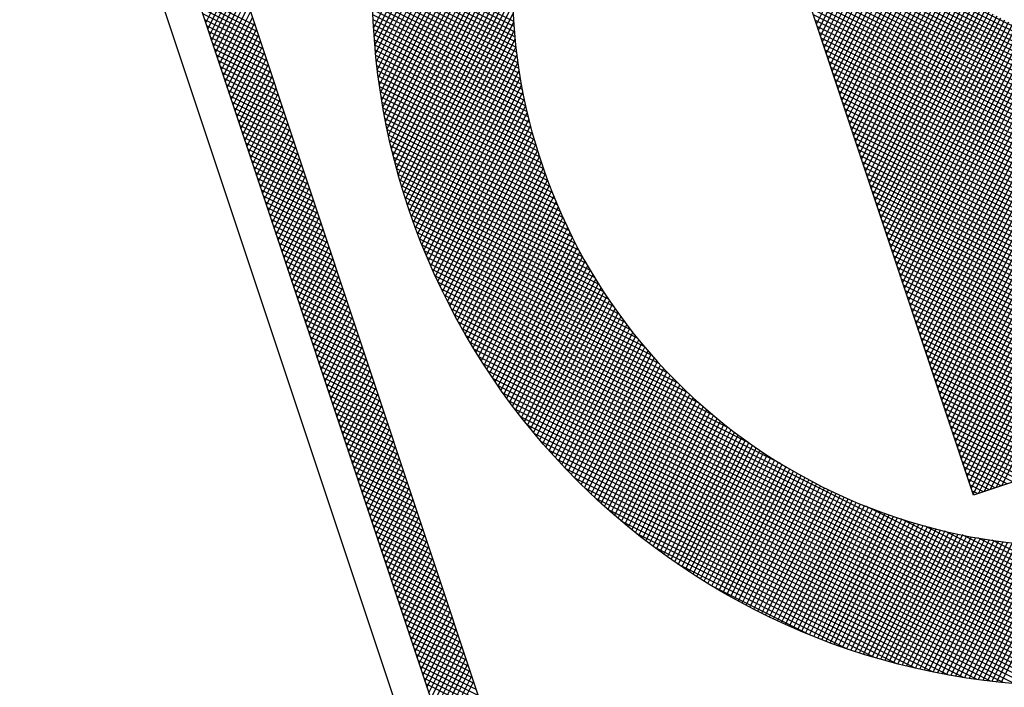
# Model space of a CAD drawing. Extents: x 359443 to 361072, y 7956312 to 7957591.
# Drawn here: x 360538 to 360542, y 7956865 to 7956868 of the extents above; entities that cross this region are included whole.
import ezdxf

# ---------------------------------------------------------------- set-up
doc = ezdxf.new("R2010")
doc.units = 0
doc.header["$LTSCALE"] = 40
doc.header["$MEASUREMENT"] = 0
doc.layers.get('0').update_dxf_attribs({"linetype": 'CONTINUOUS'})
doc.layers.add('0-DIBUJO', color=7, linetype='CONTINUOUS')
doc.layers.add('ROJO', color=1, linetype='CONTINUOUS')

# ---------------------------------------------------------------- blocks, each defined once
blk = doc.blocks.new('*X89')
at = {"color": 0}
for p, q in [((2.7, 17.3194), (2.8314, 17.4508)), ((2.7, 17.3018), (2.8314, 17.4331)), ((2.7, 17.2841), (2.8314, 17.4154)), ((2.8314, 17.2682), (2.7, 17.3995)), ((2.7, 17.2664), (2.8314, 17.3978)), ((2.8314, 17.2505), (2.7, 17.3818)), ((2.7, 17.2487), (2.8314, 17.3801)), ((2.8314, 17.2328), (2.7, 17.3642)), ((2.7, 17.231), (2.8314, 17.3624)), ((2.8314, 17.2151), (2.7, 17.3465)), ((2.7, 17.2134), (2.8314, 17.3447)), ((2.8314, 17.1974), (2.7, 17.3288)), ((2.7, 17.1957), (2.8314, 17.327)), ((2.8314, 17.1798), (2.7, 17.3111)), ((2.7, 17.178), (2.8314, 17.3094)), ((2.8314, 17.1621), (2.7, 17.2934)), ((2.7, 17.1603), (2.8314, 17.2917)), ((2.8314, 17.1444), (2.7, 17.2758)), ((2.7, 17.1427), (2.8314, 17.274)), ((2.8314, 17.1267), (2.7, 17.2581)), ((2.7, 17.125), (2.8314, 17.2563)), ((2.8314, 17.1091), (2.7, 17.2404)), ((2.7, 17.1073), (2.8314, 17.2387)), ((2.8314, 17.0914), (2.7, 17.2227)), ((2.7, 17.0896), (2.8314, 17.221)), ((2.8314, 17.0737), (2.7, 17.2051)), ((2.7, 17.0719), (2.8314, 17.2033)), ((2.8314, 17.056), (2.7, 17.1874)), ((2.7, 17.0543), (2.8314, 17.1856)), ((2.8314, 17.0383), (2.7, 17.1697)), ((2.7, 17.0366), (2.8314, 17.1679)), ((2.8314, 17.0207), (2.7, 17.152)), ((2.7, 17.0189), (2.8314, 17.1503)), ((2.8314, 17.003), (2.7, 17.1343)), ((2.7, 17.0012), (2.8314, 17.1326)), ((2.8314, 16.9853), (2.7, 17.1167)), ((2.7, 16.9836), (2.8314, 17.1149)), ((2.8314, 16.9676), (2.7, 17.099)), ((2.7, 16.9659), (2.8314, 17.0972)), ((2.8314, 16.95), (2.7, 17.0813)), ((2.7, 16.9482), (2.8314, 17.0796)), ((2.8314, 16.9323), (2.7, 17.0636)), ((2.7, 16.9305), (2.8314, 17.0619)), ((2.8314, 16.9146), (2.7, 17.046)), ((2.7, 16.9128), (2.8314, 17.0442)), ((2.8314, 16.8969), (2.7, 17.0283)), ((2.7, 16.8952), (2.8314, 17.0265)), ((2.8314, 16.8792), (2.7, 17.0106)), ((2.7, 16.8775), (2.8314, 17.0088)), ((2.8314, 16.8616), (2.7, 16.9929)), ((2.7, 16.8598), (2.8314, 16.9912)), ((2.8314, 16.8439), (2.7, 16.9752)), ((2.7, 16.8421), (2.8314, 16.9735)), ((2.8314, 16.8262), (2.7, 16.9576)), ((2.7, 16.8245), (2.8314, 16.9558)), ((2.8314, 16.8085), (2.7, 16.9399)), ((2.7, 16.8068), (2.8314, 16.9381)), ((2.8314, 16.7909), (2.7, 16.9222)), ((2.7, 16.7891), (2.8314, 16.9205)), ((2.8314, 16.7732), (2.7, 16.9045)), ((2.7, 16.7714), (2.8314, 16.9028)), ((2.8314, 16.7555), (2.7, 16.8869)), ((2.7, 16.7537), (2.8314, 16.8851)), ((2.8314, 16.7378), (2.7, 16.8692)), ((2.7, 16.7361), (2.8314, 16.8674)), ((2.8314, 16.7201), (2.7, 16.8515)), ((2.7, 16.7184), (2.8314, 16.8497)), ((2.8314, 16.7025), (2.7, 16.8338)), ((2.7, 16.7007), (2.8314, 16.8321)), ((2.8314, 16.6848), (2.7, 16.8161)), ((2.7, 16.683), (2.8314, 16.8144)), ((2.8314, 16.6671), (2.7, 16.7985)), ((2.7, 16.6654), (2.8314, 16.7967)), ((2.8314, 16.6494), (2.7, 16.7808)), ((2.7, 16.6477), (2.8314, 16.779)), ((2.8314, 16.6318), (2.7, 16.7631)), ((2.7, 16.63), (2.8314, 16.7614)), ((2.8314, 16.6141), (2.7, 16.7454)), ((2.7, 16.6123), (2.8314, 16.7437)), ((2.8314, 16.5964), (2.7, 16.7278)), ((2.7, 16.5946), (2.8314, 16.726)), ((2.8314, 16.5787), (2.7, 16.7101)), ((2.7, 16.577), (2.8314, 16.7083)), ((2.8314, 16.561), (2.7, 16.6924)), ((2.7, 16.5593), (2.8314, 16.6906)), ((2.8314, 16.5434), (2.7, 16.6747)), ((2.7, 16.5416), (2.8314, 16.673)), ((2.8314, 16.5257), (2.7, 16.657)), ((2.7, 16.5239), (2.8314, 16.6553)), ((2.8314, 16.508), (2.7, 16.6394)), ((2.7, 16.5063), (2.8314, 16.6376)), ((2.8314, 16.4903), (2.7, 16.6217)), ((2.7, 16.4886), (2.8314, 16.6199)), ((2.8314, 16.4727), (2.7, 16.604)), ((2.7, 16.4709), (2.8314, 16.6023)), ((2.8314, 16.455), (2.7, 16.5863)), ((2.7, 16.4532), (2.8314, 16.5846)), ((2.8314, 16.4373), (2.7, 16.5687)), ((2.7, 16.4355), (2.8314, 16.5669)), ((2.8314, 16.4196), (2.7, 16.551)), ((2.7, 16.4179), (2.8314, 16.5492)), ((2.8314, 16.4019), (2.7, 16.5333)), ((2.7, 16.4002), (2.8314, 16.5316)), ((2.8314, 16.3843), (2.7, 16.5156)), ((2.7, 16.3825), (2.8314, 16.5139)), ((2.8314, 16.3666), (2.7, 16.4979)), ((2.7, 16.3648), (2.8314, 16.4962)), ((2.8314, 16.3489), (2.7, 16.4803)), ((2.7, 16.3472), (2.8314, 16.4785)), ((2.8314, 16.3312), (2.7, 16.4626)), ((2.7, 16.3295), (2.8314, 16.4608)), ((2.8314, 16.3136), (2.7, 16.4449)), ((2.7, 16.3118), (2.8314, 16.4432)), ((2.8314, 16.2959), (2.7, 16.4272)), ((2.7, 16.2941), (2.8314, 16.4255)), ((2.8314, 16.2782), (2.7, 16.4096)), ((2.7, 16.2765), (2.8314, 16.4078)), ((2.8314, 16.2605), (2.7, 16.3919)), ((2.7, 16.2588), (2.8314, 16.3901)), ((2.8314, 16.2428), (2.7, 16.3742)), ((2.7, 16.2411), (2.8314, 16.3725)), ((2.8314, 16.2252), (2.7, 16.3565)), ((2.7, 16.2234), (2.8314, 16.3548)), ((2.8314, 16.2075), (2.7, 16.3389)), ((2.7, 16.2057), (2.8314, 16.3371)), ((2.8314, 16.1898), (2.7, 16.3212)), ((2.7, 16.1881), (2.8314, 16.3194)), ((2.8314, 16.1721), (2.7, 16.3035)), ((2.7, 16.1704), (2.8314, 16.3017)), ((2.8314, 16.1545), (2.7, 16.2858)), ((2.7, 16.1527), (2.8314, 16.2841)), ((2.8314, 16.1368), (2.7, 16.2681)), ((2.7, 16.135), (2.8314, 16.2664)), ((2.8314, 16.1191), (2.7, 16.2505)), ((2.7, 16.1174), (2.8314, 16.2487)), ((2.8314, 16.1014), (2.7, 16.2328)), ((2.7, 16.0997), (2.8314, 16.231)), ((2.8314, 16.0837), (2.7, 16.2151)), ((2.7, 16.082), (2.8314, 16.2134)), ((2.8314, 16.0661), (2.7, 16.1974)), ((2.7, 16.0643), (2.8314, 16.1957)), ((2.8314, 16.0484), (2.7, 16.1798)), ((2.7, 16.0466), (2.8314, 16.178)), ((2.8314, 16.0307), (2.7, 16.1621)), ((2.7, 16.029), (2.8314, 16.1603)), ((2.8314, 16.013), (2.7, 16.1444)), ((2.7, 16.0113), (2.8314, 16.1426)), ((2.8314, 15.9954), (2.7, 16.1267)), ((2.7, 15.9936), (2.8314, 16.125)), ((2.8314, 15.9777), (2.7, 16.109)), ((2.7, 15.9759), (2.8314, 16.1073)), ((2.8314, 15.96), (2.7, 16.0914)), ((2.7, 15.9583), (2.8314, 16.0896)), ((2.8314, 15.9423), (2.7, 16.0737)), ((2.7, 15.9406), (2.8314, 16.0719)), ((2.8314, 15.9247), (2.7, 16.056)), ((2.7, 15.9229), (2.8314, 16.0543)), ((2.8314, 15.907), (2.7, 16.0383)), ((2.7, 15.9052), (2.8314, 16.0366)), ((2.8314, 15.8893), (2.7, 16.0207)), ((2.7, 15.8875), (2.8314, 16.0189)), ((2.8314, 15.8716), (2.7, 16.003)), ((2.7, 15.8699), (2.8314, 16.0012)), ((2.8314, 15.8539), (2.7, 15.9853)), ((2.7, 15.8522), (2.8314, 15.9835)), ((2.8314, 15.8363), (2.7, 15.9676)), ((2.7, 15.8345), (2.8314, 15.9659)), ((2.8314, 15.8186), (2.7, 15.9499)), ((2.7, 15.8168), (2.8314, 15.9482)), ((2.8314, 15.8009), (2.7, 15.9323)), ((2.7, 15.7992), (2.8314, 15.9305)), ((2.8314, 15.7832), (2.7, 15.9146)), ((2.7, 15.7815), (2.8314, 15.9128)), ((2.8314, 15.7656), (2.7, 15.8969)), ((2.7, 15.7638), (2.8314, 15.8952)), ((2.8314, 15.7479), (2.7, 15.8792)), ((2.7, 15.7461), (2.8314, 15.8775)), ((2.8314, 15.7302), (2.7, 15.8616)), ((2.7, 15.7284), (2.8314, 15.8598)), ((2.8314, 15.7125), (2.7, 15.8439)), ((2.7, 15.7108), (2.8314, 15.8421)), ((2.8314, 15.6948), (2.7, 15.8262)), ((2.7, 15.6931), (2.8314, 15.8244)), ((2.8314, 15.6772), (2.7, 15.8085)), ((2.7, 15.6754), (2.8314, 15.8068)), ((2.8314, 15.6595), (2.7, 15.7908)), ((2.7, 15.6577), (2.8314, 15.7891)), ((2.8314, 15.6418), (2.7, 15.7732)), ((2.7, 15.6401), (2.8314, 15.7714)), ((2.8314, 15.6241), (2.7, 15.7555)), ((2.7, 15.6224), (2.8314, 15.7537)), ((2.8314, 15.6065), (2.7, 15.7378)), ((2.7, 15.6047), (2.8314, 15.7361)), ((2.8314, 15.5888), (2.7, 15.7201)), ((2.7, 15.587), (2.8314, 15.7184)), ((2.8314, 15.5711), (2.7, 15.7025)), ((2.7, 15.5693), (2.8314, 15.7007)), ((2.8314, 15.5534), (2.7, 15.6848)), ((2.7, 15.5517), (2.8314, 15.683)), ((2.8314, 15.5357), (2.7, 15.6671)), ((2.7, 15.534), (2.8314, 15.6653)), ((2.8314, 15.5181), (2.7, 15.6494)), ((2.7, 15.5163), (2.8314, 15.6477)), ((2.8314, 15.5004), (2.7, 15.6317)), ((2.7, 15.4986), (2.8314, 15.63)), ((2.8314, 15.4827), (2.7, 15.6141)), ((2.7, 15.481), (2.8314, 15.6123)), ((2.8314, 15.465), (2.7, 15.5964)), ((2.7, 15.4633), (2.8314, 15.5946)), ((2.8314, 15.4474), (2.7, 15.5787)), ((2.7, 15.4456), (2.8314, 15.577)), ((2.8314, 15.4297), (2.7, 15.561)), ((2.7, 15.4279), (2.8314, 15.5593)), ((2.8314, 15.412), (2.7, 15.5434)), ((2.7, 15.4102), (2.8314, 15.5416)), ((2.8314, 15.3943), (2.7, 15.5257)), ((2.7, 15.3926), (2.8314, 15.5239)), ((2.8314, 15.3766), (2.7, 15.508)), ((2.7, 15.3749), (2.8314, 15.5062)), ((2.8314, 15.359), (2.7, 15.4903)), ((2.7, 15.3572), (2.8314, 15.4886)), ((2.8314, 15.3413), (2.7, 15.4726)), ((2.7, 15.3395), (2.8314, 15.4709)), ((2.8314, 15.3236), (2.7, 15.455)), ((2.7, 15.3219), (2.8314, 15.4532)), ((2.8314, 15.3059), (2.7, 15.4373)), ((2.7, 15.3042), (2.8314, 15.4355)), ((2.8314, 15.2883), (2.7, 15.4196)), ((2.7, 15.2865), (2.8314, 15.4179)), ((2.8314, 15.2706), (2.7, 15.4019)), ((2.7, 15.2688), (2.8314, 15.4002)), ((2.8314, 15.2529), (2.7, 15.3843)), ((2.7, 15.2511), (2.8314, 15.3825)), ((2.8314, 15.2352), (2.7, 15.3666)), ((2.7, 15.2335), (2.8314, 15.3648)), ((2.8314, 15.2175), (2.7, 15.3489)), ((2.7, 15.2158), (2.8314, 15.3471)), ((2.8314, 15.1999), (2.7, 15.3312)), ((2.7, 15.1981), (2.8314, 15.3295)), ((2.7, 15.1804), (2.8314, 15.3118)), ((2.7, 15.1628), (2.8314, 15.2941))]:
    blk.add_line(p, q, dxfattribs=at)
blk = doc.blocks.new('PLACA1')
at = {"layer": '0-DIBUJO'}
for points in [[(2.6, 18.7), (2.6, 12, 0.414214), (3, 11.6), (7.2, 11.6, 0.414214), (7.6, 12), (7.6, 18.7, 0.414214), (7.2, 19.1), (3, 19.1, 0.414214)], [(2.7, 18.7), (2.7, 12, 0.414214), (3, 11.7), (7.2, 11.7, 0.414214), (7.5, 12), (7.5, 18.7, 0.414214), (7.2, 19), (3, 19, 0.414214)], [(2.8314, 18.7), (2.8314, 12, 0.414214), (3, 11.8314), (7.2, 11.8314, 0.414214), (7.3686, 12), (7.3686, 18.7, 0.414214), (7.2, 18.8686), (3, 18.8686, 0.414214)]]:
    blk.add_lwpolyline(points, format="xyb", close=True, dxfattribs=at)
blk.add_blockref('*X89', (0, 0), dxfattribs=at)
blk = doc.blocks.new('*X90')
at = {"color": 0}
for p, q in [((5.083, 16.36), (4.37, 17.073)), ((5.0653, 16.36), (4.37, 17.0553)), ((5.0477, 16.36), (4.37, 17.0377)), ((5.03, 16.36), (4.37, 17.02)), ((5.0123, 16.36), (4.37, 17.0023)), ((4.9946, 16.36), (4.37, 16.9846)), ((4.9769, 16.36), (4.37, 16.9669)), ((4.9593, 16.36), (4.37, 16.9493)), ((4.9416, 16.36), (4.37, 16.9316)), ((4.9239, 16.36), (4.37, 16.9139)), ((4.37, 16.7267), (4.5479, 16.9046)), ((4.9062, 16.36), (4.37, 16.8962)), ((4.37, 16.709), (4.5567, 16.8958)), ((4.37, 16.6913), (4.5656, 16.8869)), ((4.8886, 16.36), (4.37, 16.8786)), ((4.37, 16.6737), (4.5744, 16.8781)), ((4.37, 16.656), (4.5833, 16.8692)), ((4.8709, 16.36), (4.37, 16.8609)), ((4.37, 16.6383), (4.5921, 16.8604)), ((4.37, 16.6206), (4.6009, 16.8516)), ((4.8532, 16.36), (4.37, 16.8432)), ((4.37, 16.6029), (4.6098, 16.8427)), ((4.37, 16.5853), (4.6186, 16.8339)), ((4.85, 16.3455), (4.37, 16.8255)), ((4.37, 16.5676), (4.6275, 16.8251)), ((4.37, 16.5499), (4.6363, 16.8162)), ((4.85, 16.3278), (4.37, 16.8078)), ((4.37, 16.5322), (4.6451, 16.8074)), ((4.37, 16.5146), (4.654, 16.7985)), ((4.85, 16.3102), (4.37, 16.7902)), ((4.37, 16.4969), (4.6628, 16.7897)), ((4.37, 16.4792), (4.6717, 16.7809)), ((4.85, 16.2925), (4.37, 16.7725)), ((4.37, 16.4615), (4.6805, 16.772)), ((4.37, 16.4438), (4.6893, 16.7632)), ((4.85, 16.2748), (4.37, 16.7548)), ((4.37, 16.4262), (4.6982, 16.7543)), ((4.37, 16.4085), (4.707, 16.7455)), ((4.85, 16.2571), (4.37, 16.7371)), ((4.37, 16.3908), (4.7158, 16.7367)), ((4.37, 16.3731), (4.7247, 16.7278)), ((4.85, 16.2395), (4.37, 16.7195)), ((4.37, 16.3555), (4.7335, 16.719)), ((4.37, 16.3378), (4.7424, 16.7101)), ((4.85, 16.2218), (4.37, 16.7018)), ((4.37, 16.3201), (4.7512, 16.7013)), ((4.37, 16.3024), (4.76, 16.6925)), ((4.85, 16.2041), (4.37, 16.6841)), ((4.37, 16.2847), (4.7689, 16.6836)), ((4.37, 16.2671), (4.7777, 16.6748)), ((4.85, 16.1864), (4.37, 16.6664)), ((4.37, 16.2494), (4.7866, 16.666)), ((4.37, 16.2317), (4.7954, 16.6571)), ((4.85, 16.1687), (4.37, 16.6487)), ((4.37, 16.214), (4.8042, 16.6483)), ((4.37, 16.1964), (4.8131, 16.6394)), ((4.85, 16.1511), (4.37, 16.6311)), ((4.37, 16.1787), (4.8219, 16.6306)), ((4.37, 16.161), (4.8308, 16.6218)), ((4.85, 16.1334), (4.37, 16.6134)), ((4.37, 16.1433), (4.8396, 16.6129)), ((4.37, 16.1257), (4.8484, 16.6041)), ((4.85, 16.1157), (4.37, 16.5957)), ((4.37, 16.108), (4.8573, 16.5952)), ((4.37, 16.0903), (4.8661, 16.5864)), ((4.85, 16.098), (4.37, 16.578)), ((4.37, 16.0726), (4.8749, 16.5776)), ((4.37, 16.0549), (4.8838, 16.5687)), ((4.85, 16.0804), (4.37, 16.5604)), ((4.37, 16.0373), (4.8926, 16.5599)), ((4.37, 16.0196), (4.9015, 16.551)), ((4.85, 16.0627), (4.37, 16.5427)), ((4.37, 16.0019), (4.9103, 16.5422)), ((4.37, 15.9842), (4.9191, 16.5334)), ((4.85, 16.045), (4.37, 16.525)), ((4.37, 15.9666), (4.928, 16.5245)), ((4.37, 15.9489), (4.9368, 16.5157)), ((4.85, 16.0273), (4.37, 16.5073)), ((4.37, 15.9312), (4.9457, 16.5069)), ((4.37, 15.9135), (4.9545, 16.498)), ((4.85, 16.0097), (4.37, 16.4897)), ((4.37, 15.8958), (4.9633, 16.4892)), ((4.85, 15.992), (4.37, 16.472)), ((4.85, 15.9743), (4.37, 16.4543)), ((4.85, 15.9566), (4.37, 16.4366)), ((4.85, 15.9389), (4.37, 16.4189)), ((4.85, 15.9213), (4.37, 16.4013)), ((4.85, 15.9036), (4.37, 16.3836)), ((4.85, 15.8859), (4.37, 16.3659)), ((4.37, 15.8782), (4.85, 16.3582)), ((4.85, 15.8682), (4.37, 16.3482)), ((4.37, 15.8605), (4.85, 16.3405)), ((4.85, 15.8506), (4.37, 16.3306)), ((4.37, 15.8428), (4.85, 16.3228)), ((4.85, 15.8329), (4.37, 16.3129)), ((4.37, 15.8251), (4.85, 16.3051)), ((4.85, 15.8152), (4.37, 16.2952)), ((4.37, 15.8075), (4.85, 16.2875)), ((4.85, 15.7975), (4.37, 16.2775)), ((4.37, 15.7898), (4.85, 16.2698)), ((5.3198, 15.31), (4.37, 16.2598)), ((4.37, 15.7721), (4.85, 16.2521)), ((5.3022, 15.31), (4.37, 16.2422)), ((4.37, 15.7544), (4.85, 16.2344)), ((5.2845, 15.31), (4.37, 16.2245)), ((4.37, 15.7367), (4.85, 16.2167)), ((5.2668, 15.31), (4.37, 16.2068)), ((4.37, 15.7191), (4.85, 16.1991)), ((5.2491, 15.31), (4.37, 16.1891)), ((4.37, 15.7014), (4.85, 16.1814)), ((5.2315, 15.31), (4.37, 16.1715)), ((4.37, 15.6837), (4.85, 16.1637)), ((5.2138, 15.31), (4.37, 16.1538)), ((4.37, 15.666), (4.85, 16.146)), ((5.1961, 15.31), (4.37, 16.1361)), ((4.37, 15.6484), (4.85, 16.1284)), ((5.1784, 15.31), (4.37, 16.1184)), ((4.37, 15.6307), (4.85, 16.1107)), ((5.1607, 15.31), (4.37, 16.1007)), ((4.37, 15.613), (4.85, 16.093)), ((5.1431, 15.31), (4.37, 16.0831)), ((4.37, 15.5953), (4.85, 16.0753)), ((5.1254, 15.31), (4.37, 16.0654)), ((4.37, 15.5776), (4.85, 16.0576)), ((5.1077, 15.31), (4.37, 16.0477)), ((4.37, 15.56), (4.85, 16.04)), ((5.09, 15.31), (4.37, 16.03)), ((4.37, 15.5423), (4.85, 16.0223)), ((5.0724, 15.31), (4.37, 16.0124)), ((4.37, 15.5246), (4.85, 16.0046)), ((5.0547, 15.31), (4.37, 15.9947)), ((4.37, 15.5069), (4.85, 15.9869)), ((5.037, 15.31), (4.37, 15.977)), ((4.37, 15.4893), (4.85, 15.9693)), ((5.0193, 15.31), (4.37, 15.9593)), ((4.37, 15.4716), (4.85, 15.9516)), ((5.0016, 15.31), (4.37, 15.9416)), ((4.37, 15.4539), (4.85, 15.9339)), ((4.984, 15.31), (4.37, 15.924)), ((4.37, 15.4362), (4.85, 15.9162)), ((4.9663, 15.31), (4.37, 15.9063)), ((4.37, 15.4185), (4.85, 15.8985)), ((4.9486, 15.31), (4.37, 15.8886)), ((4.37, 15.4009), (4.85, 15.8809)), ((4.9309, 15.31), (4.37, 15.8709)), ((4.37, 15.3832), (4.85, 15.8632)), ((4.9133, 15.31), (4.37, 15.8533)), ((4.37, 15.3655), (4.85, 15.8455)), ((4.8956, 15.31), (4.37, 15.8356)), ((4.37, 15.3478), (4.85, 15.8278)), ((4.8779, 15.31), (4.37, 15.8179)), ((4.37, 15.3302), (4.85, 15.8102)), ((4.8602, 15.31), (4.37, 15.8002)), ((4.37, 15.3125), (4.85, 15.7925)), ((4.3852, 15.31), (4.8652, 15.79)), ((4.4029, 15.31), (4.8829, 15.79)), ((4.4206, 15.31), (4.9006, 15.79)), ((4.4382, 15.31), (4.9182, 15.79)), ((4.4559, 15.31), (4.9359, 15.79)), ((4.8425, 15.31), (4.37, 15.7825)), ((4.8249, 15.31), (4.37, 15.7649)), ((4.8072, 15.31), (4.37, 15.7472)), ((4.7895, 15.31), (4.37, 15.7295)), ((4.7718, 15.31), (4.37, 15.7118)), ((4.7542, 15.31), (4.37, 15.6942)), ((4.7365, 15.31), (4.37, 15.6765)), ((4.7188, 15.31), (4.37, 15.6588)), ((4.7011, 15.31), (4.37, 15.6411)), ((4.6834, 15.31), (4.37, 15.6234)), ((4.6658, 15.31), (4.37, 15.6058)), ((4.6481, 15.31), (4.37, 15.5881)), ((4.6304, 15.31), (4.37, 15.5704)), ((4.6127, 15.31), (4.37, 15.5527)), ((4.5951, 15.31), (4.37, 15.5351)), ((4.5774, 15.31), (4.37, 15.5174)), ((4.5597, 15.31), (4.37, 15.4997)), ((4.542, 15.31), (4.37, 15.482)), ((4.5243, 15.31), (4.37, 15.4643)), ((4.5067, 15.31), (4.37, 15.4467)), ((4.489, 15.31), (4.37, 15.429)), ((4.4713, 15.31), (4.37, 15.4113)), ((4.4536, 15.31), (4.37, 15.3936)), ((4.436, 15.31), (4.37, 15.376)), ((4.4183, 15.31), (4.37, 15.3583)), ((4.4006, 15.31), (4.37, 15.3406)), ((4.3829, 15.31), (4.37, 15.3229))]:
    blk.add_line(p, q, dxfattribs=at)
blk = doc.blocks.new('*X91')
at = {"color": 0}
for p, q in [((3.1215, 16.8924), (4.8076, 18.5785)), ((3.1247, 16.9133), (4.7867, 18.5753)), ((3.1282, 16.9344), (4.7656, 18.5718)), ((3.1319, 16.9558), (4.7442, 18.5681)), ((3.136, 16.9776), (4.7224, 18.564)), ((3.1403, 16.9996), (4.7004, 18.5597)), ((3.145, 17.022), (4.678, 18.555)), ((3.1501, 17.0447), (4.6553, 18.5499)), ((3.1555, 17.0678), (4.6322, 18.5445)), ((3.1613, 17.0913), (4.6087, 18.5387)), ((3.1675, 17.1152), (4.5848, 18.5325)), ((3.1186, 16.8718), (3.8496, 17.6029)), ((3.1159, 16.8514), (3.8074, 17.5429)), ((3.1134, 16.8313), (3.7669, 17.4847)), ((3.1112, 16.8114), (3.7357, 17.4359)), ((3.1092, 16.7917), (3.7102, 17.3927)), ((3.1074, 16.7723), (3.6884, 17.3532)), ((3.1059, 16.753), (3.6695, 17.3166)), ((3.5489, 16.9925), (3.2306, 17.3109)), ((3.5525, 17.0066), (3.2355, 17.3236)), ((3.1045, 16.734), (3.6527, 17.2822)), ((3.542, 16.9641), (3.221, 17.2851)), ((3.5454, 16.9784), (3.2258, 17.298)), ((3.1033, 16.7151), (3.6378, 17.2496)), ((3.5355, 16.9352), (3.2117, 17.259)), ((3.5387, 16.9497), (3.2163, 17.2721)), ((3.5295, 16.9059), (3.2027, 17.2327)), ((3.5325, 16.9206), (3.2072, 17.2459)), ((3.1023, 16.6965), (3.6244, 17.2185)), ((3.5214, 16.8609), (3.1898, 17.1926)), ((3.524, 16.876), (3.194, 17.206)), ((3.5267, 16.891), (3.1983, 17.2194)), ((3.1015, 16.678), (3.6122, 17.1887)), ((3.5167, 16.8303), (3.1816, 17.1654)), ((3.519, 16.8457), (3.1857, 17.179)), ((3.1009, 16.6597), (3.6012, 17.16)), ((3.5124, 16.7992), (3.1737, 17.1379)), ((3.5145, 16.8148), (3.1776, 17.1517)), ((3.1004, 16.6415), (3.5911, 17.1322)), ((3.5088, 16.7675), (3.1662, 17.1101)), ((3.5105, 16.7834), (3.1699, 17.1241)), ((3.1001, 16.6236), (3.5819, 17.1053)), ((3.5057, 16.7352), (3.1589, 17.082)), ((3.5072, 16.7514), (3.1625, 17.0961)), ((3.1, 16.6057), (3.5734, 17.0792)), ((3.1, 16.5881), (3.5657, 17.0538)), ((3.5033, 16.7023), (3.1521, 17.0535)), ((3.5044, 16.7188), (3.1555, 17.0678)), ((3.1002, 16.5706), (3.5586, 17.029)), ((3.5015, 16.6687), (3.1456, 17.0246)), ((3.5023, 16.6856), (3.1488, 17.0391)), ((3.1005, 16.5533), (3.552, 17.0047)), ((3.5008, 16.6517), (3.1425, 17.0101)), ((3.101, 16.5361), (3.546, 16.9811)), ((3.5001, 16.6171), (3.1366, 16.9806)), ((3.5004, 16.6345), (3.1395, 16.9954)), ((3.1016, 16.519), (3.5405, 16.9579)), ((3.5001, 16.5817), (3.131, 16.9508)), ((3.5, 16.5995), (3.1337, 16.9658)), ((3.1024, 16.5021), (3.5355, 16.9352)), ((3.1033, 16.4853), (3.5309, 16.9129)), ((3.5009, 16.5456), (3.1259, 16.9206)), ((3.5004, 16.5637), (3.1284, 16.9358)), ((3.1043, 16.4686), (3.5267, 16.891)), ((3.5026, 16.5085), (3.1211, 16.89)), ((3.5017, 16.5271), (3.1234, 16.9054)), ((3.1055, 16.4521), (3.5229, 16.8695)), ((3.5052, 16.4705), (3.1168, 16.8589)), ((3.5038, 16.4896), (3.1189, 16.8745)), ((3.1068, 16.4357), (3.5194, 16.8484)), ((3.1082, 16.4195), (3.5163, 16.8275)), ((3.5089, 16.4315), (3.113, 16.8274)), ((3.5069, 16.4512), (3.1148, 16.8432)), ((3.1097, 16.4033), (3.5135, 16.8071)), ((3.5111, 16.4116), (3.1112, 16.8115)), ((3.5165, 16.3709), (3.1081, 16.7793)), ((3.5137, 16.3914), (3.1096, 16.7955)), ((3.1113, 16.3873), (3.511, 16.7869)), ((3.5231, 16.3289), (3.1054, 16.7466)), ((3.5196, 16.3501), (3.1067, 16.763)), ((3.1131, 16.3714), (3.5087, 16.767)), ((3.115, 16.3556), (3.5068, 16.7474)), ((3.527, 16.3074), (3.1042, 16.7301)), ((3.117, 16.3399), (3.5051, 16.728)), ((3.5359, 16.2631), (3.1023, 16.6967)), ((3.5312, 16.2854), (3.1032, 16.7134)), ((3.1191, 16.3243), (3.5037, 16.7089)), ((3.1213, 16.3088), (3.5025, 16.6901)), ((3.5465, 16.2172), (3.101, 16.6627)), ((3.5409, 16.2404), (3.1016, 16.6797)), ((3.1236, 16.2935), (3.5016, 16.6715)), ((3.5525, 16.1934), (3.1005, 16.6454)), ((3.1261, 16.2782), (3.5009, 16.6531)), ((3.1286, 16.2631), (3.5004, 16.6349)), ((3.5663, 16.1443), (3.1, 16.6106)), ((3.5591, 16.1692), (3.1002, 16.6281)), ((3.1312, 16.248), (3.5001, 16.6169)), ((3.5741, 16.1189), (3.1, 16.5929)), ((3.5826, 16.0927), (3.1002, 16.5751)), ((3.1339, 16.2331), (3.5, 16.5992)), ((3.1368, 16.2182), (3.5001, 16.5816)), ((3.5918, 16.0657), (3.1005, 16.5571)), ((3.1397, 16.2035), (3.5004, 16.5642)), ((3.1427, 16.1888), (3.5009, 16.547)), ((3.602, 16.0379), (3.1009, 16.539)), ((3.6131, 16.0091), (3.1016, 16.5206)), ((3.1458, 16.1743), (3.5015, 16.53)), ((3.6254, 15.9792), (3.1024, 16.5021)), ((3.149, 16.1598), (3.5024, 16.5131)), ((3.1523, 16.1454), (3.5034, 16.4964)), ((3.6389, 15.948), (3.1034, 16.4835)), ((3.6539, 15.9152), (3.1046, 16.4646)), ((3.1557, 16.1311), (3.5045, 16.4799)), ((3.1592, 16.1169), (3.5058, 16.4636)), ((3.6708, 15.8807), (3.106, 16.4455)), ((3.1628, 16.1028), (3.5073, 16.4474)), ((3.6899, 15.8439), (3.1076, 16.4263)), ((3.7119, 15.8042), (3.1094, 16.4068)), ((3.1664, 16.0888), (3.5089, 16.4313)), ((3.1702, 16.0749), (3.5107, 16.4154)), ((3.7379, 15.7606), (3.1114, 16.3871)), ((3.174, 16.061), (3.5126, 16.3996)), ((3.1779, 16.0472), (3.5146, 16.384)), ((3.7695, 15.7113), (3.1136, 16.3672)), ((3.1819, 16.0336), (3.5168, 16.3685)), ((3.186, 16.0199), (3.5192, 16.3531)), ((3.811, 15.6521), (3.1161, 16.3471)), ((3.8766, 15.5688), (3.1188, 16.3267)), ((3.1901, 16.0064), (3.5216, 16.3379)), ((3.1943, 15.993), (3.5242, 16.3228)), ((4.806, 14.6217), (3.1217, 16.306)), ((3.1987, 15.9796), (3.5269, 16.3079)), ((4.7851, 14.6249), (3.1249, 16.2851)), ((3.203, 15.9663), (3.5297, 16.293)), ((3.2075, 15.9531), (3.5327, 16.2783)), ((4.764, 14.6284), (3.1284, 16.264)), ((4.7425, 14.6322), (3.1322, 16.2425)), ((3.212, 15.94), (3.5357, 16.2637)), ((3.2167, 15.9269), (3.5389, 16.2492)), ((4.7208, 14.6363), (3.1363, 16.2208)), ((3.2214, 15.9139), (3.5422, 16.2348)), ((3.2261, 15.901), (3.5456, 16.2205)), ((4.6987, 14.6407), (3.1407, 16.1987)), ((3.231, 15.8882), (3.5492, 16.2064)), ((3.2359, 15.8754), (3.5528, 16.1923)), ((4.6763, 14.6454), (3.1454, 16.1763)), ((4.6535, 14.6505), (3.1505, 16.1535)), ((3.2409, 15.8627), (3.5565, 16.1784)), ((3.2459, 15.8501), (3.5604, 16.1646)), ((4.6304, 14.6559), (3.1559, 16.1304)), ((3.251, 15.8375), (3.5643, 16.1508)), ((3.2562, 15.8251), (3.5684, 16.1372)), ((4.6069, 14.6617), (3.1617, 16.1069)), ((3.2615, 15.8126), (3.5725, 16.1237)), ((3.2668, 15.8003), (3.5768, 16.1103)), ((3.2722, 15.788), (3.5811, 16.0969)), ((4.583, 14.668), (3.168, 16.083)), ((3.2777, 15.7758), (3.5856, 16.0837)), ((3.2833, 15.7637), (3.5901, 16.0706)), ((4.5586, 14.6747), (3.1747, 16.0586)), ((3.2889, 15.7516), (3.5948, 16.0575)), ((3.2945, 15.7396), (3.5995, 16.0446)), ((4.5338, 14.6818), (3.1818, 16.0338)), ((3.3003, 15.7277), (3.6043, 16.0317)), ((3.3061, 15.7158), (3.6092, 16.019)), ((4.5085, 14.6895), (3.1895, 16.0085)), ((3.3119, 15.704), (3.6142, 16.0063)), ((3.3179, 15.6922), (3.6193, 15.9937)), ((4.4826, 14.6977), (3.1977, 15.9826)), ((3.3239, 15.6806), (3.6245, 15.9812)), ((3.3299, 15.6689), (3.6298, 15.9688)), ((3.3361, 15.6574), (3.6351, 15.9565)), ((4.4561, 14.7065), (3.2065, 15.9561)), ((4.429, 14.7159), (3.2159, 15.929)), ((3.3422, 15.6459), (3.6406, 15.9442)), ((3.3485, 15.6345), (3.6461, 15.9321)), ((4.4012, 14.7261), (3.2261, 15.9012)), ((3.3548, 15.6231), (3.6517, 15.92)), ((3.3612, 15.6118), (3.6574, 15.908)), ((4.3726, 14.737), (3.237, 15.8726)), ((3.3676, 15.6006), (3.6632, 15.8961)), ((3.3741, 15.5894), (3.669, 15.8843)), ((3.3807, 15.5783), (3.6749, 15.8725)), ((3.3873, 15.5672), (3.681, 15.8609)), ((3.394, 15.5562), (3.687, 15.8493)), ((4.3431, 14.7487), (3.2487, 15.8431)), ((3.4007, 15.5453), (3.6932, 15.8378)), ((3.4075, 15.5344), (3.6995, 15.8264)), ((4.3127, 14.7615), (3.2615, 15.8127)), ((3.4144, 15.5236), (3.7058, 15.815)), ((3.4213, 15.5128), (3.7122, 15.8037)), ((3.4283, 15.5021), (3.7187, 15.7925)), ((4.2813, 14.7753), (3.2753, 15.7813)), ((3.4353, 15.4915), (3.7253, 15.7814)), ((3.4424, 15.4809), (3.7319, 15.7704)), ((4.2486, 14.7903), (3.2903, 15.7486)), ((3.4496, 15.4704), (3.7386, 15.7594)), ((3.4568, 15.4599), (3.7454, 15.7485)), ((3.464, 15.4495), (3.7522, 15.7377)), ((4.2144, 14.8067), (3.3067, 15.7144)), ((3.4714, 15.4392), (3.7592, 15.727)), ((3.4788, 15.4289), (3.7662, 15.7163)), ((3.4862, 15.4186), (3.7733, 15.7057)), ((4.1786, 14.8249), (3.3249, 15.6786)), ((3.4937, 15.4084), (3.7804, 15.6952)), ((3.5013, 15.3983), (3.7876, 15.6847)), ((3.5089, 15.3883), (3.7949, 15.6743)), ((3.5165, 15.3783), (3.8023, 15.664)), ((3.5243, 15.3683), (3.8098, 15.6538)), ((4.1408, 14.845), (3.345, 15.6408)), ((3.5321, 15.3584), (3.8173, 15.6436)), ((3.5399, 15.3486), (3.8249, 15.6335)), ((3.5478, 15.3388), (3.8325, 15.6235)), ((4.1004, 14.8677), (3.3677, 15.6004)), ((3.5557, 15.3291), (3.8402, 15.6136)), ((3.5637, 15.3194), (3.848, 15.6037)), ((3.5718, 15.3098), (3.8559, 15.5939)), ((3.5799, 15.3002), (3.8639, 15.5842)), ((3.5881, 15.2907), (3.8719, 15.5745)), ((3.5963, 15.2813), (3.8799, 15.5649)), ((4.0569, 14.8936), (3.3936, 15.5569)), ((3.6046, 15.2719), (3.8881, 15.5554)), ((3.613, 15.2626), (3.8963, 15.5459)), ((3.6214, 15.2533), (3.9046, 15.5365)), ((4.009, 14.9238), (3.4238, 15.509)), ((3.6298, 15.2441), (3.913, 15.5272)), ((3.6383, 15.2349), (3.9214, 15.5179)), ((3.6469, 15.2258), (3.9299, 15.5088)), ((3.6555, 15.2167), (3.9384, 15.4996)), ((3.6642, 15.2077), (3.9471, 15.4906)), ((3.6729, 15.1988), (3.9558, 15.4816)), ((3.9547, 14.9604), (3.4604, 15.4547)), ((3.6817, 15.1899), (3.9646, 15.4727)), ((3.6906, 15.181), (3.9734, 15.4639)), ((3.6994, 15.1723), (3.9823, 15.4551)), ((3.7084, 15.1635), (3.9913, 15.4464)), ((3.7174, 15.1549), (4.0003, 15.4378)), ((3.7265, 15.1462), (4.0095, 15.4292)), ((3.7356, 15.1377), (4.0186, 15.4207)), ((3.7448, 15.1292), (4.0279, 15.4123)), ((3.754, 15.1207), (4.0372, 15.404)), ((3.7633, 15.1123), (4.0466, 15.3957)), ((3.8895, 15.0079), (3.5079, 15.3895)), ((3.7726, 15.104), (4.0561, 15.3875)), ((3.782, 15.0957), (4.0656, 15.3793)), ((3.7915, 15.0875), (4.0752, 15.3713)), ((4.8267, 14.6188), (4.0688, 15.3766)), ((3.801, 15.0793), (4.0849, 15.3632)), ((3.8105, 15.0712), (4.0946, 15.3553)), ((3.8201, 15.0631), (4.1045, 15.3474)), ((3.8298, 15.0551), (4.1143, 15.3397)), ((3.8395, 15.0472), (4.1243, 15.3319)), ((3.8493, 15.0393), (4.1343, 15.3243)), ((3.8592, 15.0315), (4.1444, 15.3167)), ((4.8471, 14.6161), (4.1521, 15.311)), ((3.7973, 15.0824), (3.5824, 15.2973)), ((3.8691, 15.0237), (4.1546, 15.3092)), ((3.879, 15.016), (4.1648, 15.3018)), ((3.889, 15.0083), (4.1751, 15.2944)), ((3.8991, 15.0007), (4.1855, 15.2871)), ((3.9092, 14.9931), (4.196, 15.2799)), ((3.9194, 14.9856), (4.2065, 15.2727)), ((3.9296, 14.9782), (4.2171, 15.2656)), ((3.9399, 14.9708), (4.2278, 15.2586)), ((4.8672, 14.6136), (4.2113, 15.2695)), ((3.9503, 14.9635), (4.2385, 15.2517)), ((3.9607, 14.9562), (4.2494, 15.2449)), ((3.9712, 14.949), (4.2602, 15.2381)), ((3.9817, 14.9419), (4.2712, 15.2314)), ((4.8871, 14.6114), (4.2606, 15.2379)), ((3.9923, 14.9348), (4.2823, 15.2247)), ((4.0029, 14.9277), (4.2934, 15.2182)), ((4.0136, 14.9208), (4.3046, 15.2117)), ((4.0244, 14.9139), (4.3159, 15.2053)), ((4.0352, 14.907), (4.3272, 15.199)), ((4.9068, 14.6094), (4.3042, 15.2119)), ((4.0461, 14.9002), (4.3387, 15.1927)), ((4.0571, 14.8935), (4.3502, 15.1866)), ((4.0681, 14.8868), (4.3618, 15.1805)), ((4.0791, 14.8802), (4.3734, 15.1745)), ((4.9263, 14.6076), (4.3439, 15.1899)), ((4.9455, 14.606), (4.3807, 15.1708)), ((4.0902, 14.8736), (4.3852, 15.1686)), ((4.1014, 14.8671), (4.397, 15.1627)), ((4.1127, 14.8607), (4.4089, 15.1569)), ((4.124, 14.8543), (4.4209, 15.1513)), ((4.1353, 14.848), (4.433, 15.1457)), ((4.1468, 14.8418), (4.4452, 15.1401)), ((4.1583, 14.8356), (4.4574, 15.1347)), ((4.1698, 14.8295), (4.4697, 15.1294)), ((4.1815, 14.8234), (4.4821, 15.1241)), ((4.1931, 14.8174), (4.4947, 15.1189)), ((4.2049, 14.8115), (4.5072, 15.1138)), ((4.2167, 14.8056), (4.5199, 15.1089)), ((4.2286, 14.7998), (4.5327, 15.1039)), ((4.2405, 14.7941), (4.5456, 15.0991)), ((4.2525, 14.7884), (4.5585, 15.0944)), ((4.2646, 14.7828), (4.5716, 15.0898)), ((4.2768, 14.7773), (4.5847, 15.0852))]:
    blk.add_line(p, q, dxfattribs=at)

msp = doc.modelspace()

# ---------------------------------------------------------------- linework, layer by layer
at = {"layer": '0-DIBUJO', "color": 0}
msp.add_lwpolyline([(360543.39262, 7956867.00865), (360543.45743, 7956866.81393), (360541.52838, 7956866.17185), (360540.82149, 7956868.29561)], dxfattribs=at)
at = {"layer": 'ROJO', "color": 0}
msp.add_circle((360541.88858, 7956868.00861), 2.52558, dxfattribs=at)
for start, end in [(339.68929, 147.13071), (159.68929, 327.13071)]:
    msp.add_arc((360541.88858, 7956868.00861), 2.02047, start, end, dxfattribs=at)

# ---------------------------------------------------------------- block references
at = {"layer": '0-DIBUJO', "color": 0, "xscale": 1.262791962082149, "yscale": 1.262791961431162, "zscale": 1.262791962143091, "rotation": 18.40999999424872}
for name, p in [('PLACA1', (360542.43501, 7956846.04516)), ('*X90', (360542.39816, 7956846.08518))]:
    msp.add_blockref(name, p, dxfattribs=at)
at = {"layer": 'ROJO', "color": 0, "xscale": 1.262791962082149, "yscale": 1.262791961431162, "zscale": 1.262791962143091, "rotation": 18.40999999424872}
msp.add_blockref('*X91', (360542.39816, 7956846.08518), dxfattribs=at)

doc.saveas('drawing.dxf')
